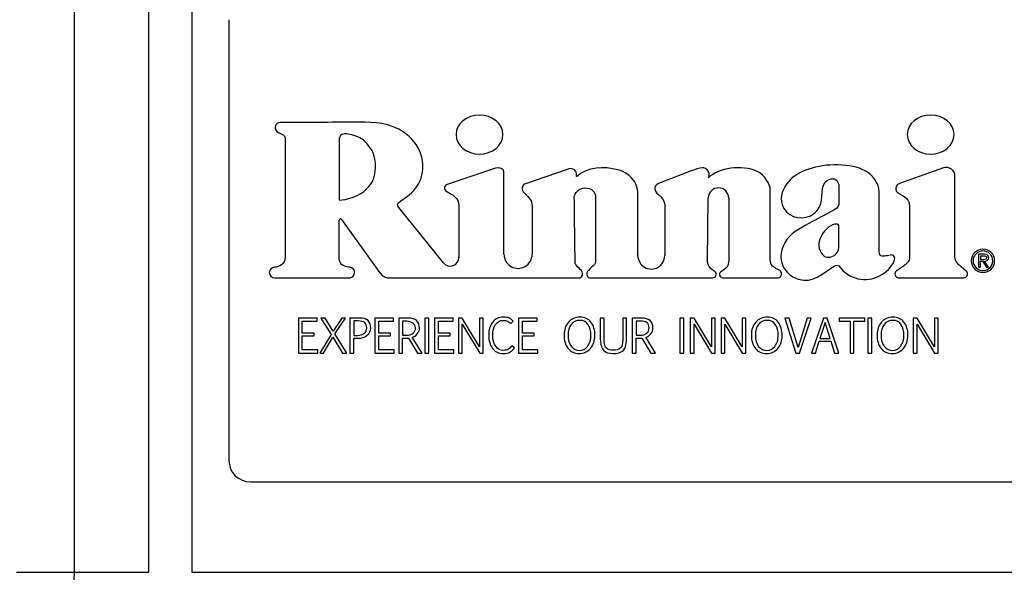
# Model space of a CAD drawing. Units: millimetres. Extents: x 1828 to 14184, y -627 to 4160.
# Drawn here: x 12780 to 12872, y 2444 to 2495 of the extents above; entities that cross this region are included whole.
import ezdxf

# ---------------------------------------------------------------- set-up
doc = ezdxf.new("R2010")
doc.units = ezdxf.units.MM

msp = doc.modelspace()

# ---------------------------------------------------------------- linework, layer by layer
at = {"color": 7, "linetype": 'Continuous', "lineweight": 25}
for p, q in [((12785.444, 3096.082), (12785.444, 2443.733)), ((12792.38, 2443.733), (12792.38, 3096.082)), ((12796.379, 3096.082), (12796.379, 2443.733)), ((12799.834, 2495.113), (12799.834, 2454.129)), ((12805.069, 2484.122), (12805.069, 2473.056)), ((12824.626, 2481.306), (12820.121, 2479.791)), ((12831.296, 2481.178), (12827.317, 2479.814)), ((12866.302, 2481.327), (12862.218, 2479.881)), ((12825.416, 2473.299), (12825.415, 2480.963)), ((12842.84, 2481.047), (12839.795, 2479.877)), ((12867.369, 2473.068), (12867.369, 2480.573)), ((12850.185, 2472.78), (12850.186, 2479.352)), ((12837.872, 2473.18), (12837.856, 2479.135)), ((12844.34, 2472.705), (12844.421, 2478.544)), ((12846.321, 2478.531), (12846.321, 2472.763)), ((12819.802, 2472.499), (12815.64, 2477.639)), ((12821.223, 2477.806), (12821.223, 2473.003)), ((12828.034, 2477.842), (12828.035, 2473.299)), ((12840.365, 2477.852), (12840.371, 2473.181)), ((12810.316, 2476.538), (12813.615, 2471.913)), ((12810.089, 2472.911), (12810.089, 2476.466)), ((12870.082, 2473.299), (12869.566, 2473.299)), ((12869.566, 2473.299), (12869.566, 2472.115)), ((12870.049, 2473.133), (12869.732, 2473.133)), ((12869.732, 2473.133), (12869.732, 2472.827)), ((12869.732, 2472.827), (12869.932, 2472.827)), ((12851.064, 2471.791), (12850.716, 2471.992)), ((12862.378, 2472.059), (12861.932, 2471.759)), ((12868.42, 2471.734), (12867.957, 2472.134)), ((12869.566, 2472.115), (12869.732, 2472.115)), ((12869.732, 2472.115), (12869.732, 2472.661)), ((12869.732, 2472.661), (12869.932, 2472.661)), ((12869.932, 2472.661), (12870.287, 2472.115)), ((12870.487, 2472.115), (12870.129, 2472.661)), ((12870.287, 2472.115), (12870.487, 2472.115)), ((12804.077, 2471.119), (12811.071, 2471.119)), ((12814.706, 2471.119), (12832.479, 2471.119)), ((12833.389, 2471.119), (12844.823, 2471.119)), ((12845.032, 2471.696), (12844.832, 2471.829)), ((12845.86, 2471.87), (12845.552, 2471.629)), ((12845.78, 2471.119), (12850.884, 2471.119)), ((12862.127, 2471.119), (12868.191, 2471.119)), ((12808.041, 2467.373), (12806.305, 2467.373)), ((12806.305, 2467.373), (12806.305, 2464.122)), ((12808.041, 2467.087), (12808.041, 2467.373)), ((12808.39, 2467.373), (12809.338, 2465.844)), ((12808.774, 2467.373), (12808.39, 2467.373)), ((12809.525, 2466.143), (12808.774, 2467.373)), ((12810.321, 2467.373), (12809.525, 2466.143)), ((12809.691, 2465.9), (12810.688, 2467.373)), ((12810.688, 2467.373), (12810.321, 2467.373)), ((12811.093, 2467.373), (12811.093, 2464.122)), ((12811.998, 2467.373), (12811.093, 2467.373)), ((12813.417, 2467.373), (12813.417, 2464.122)), ((12815.153, 2467.373), (12813.417, 2467.373)), ((12815.153, 2467.087), (12815.153, 2467.373)), ((12815.632, 2467.373), (12815.632, 2464.122)), ((12816.514, 2467.373), (12815.632, 2467.373)), ((12818.066, 2467.373), (12818.066, 2464.122)), ((12818.418, 2467.373), (12818.066, 2467.373)), ((12818.418, 2464.122), (12818.418, 2467.373)), ((12818.96, 2467.373), (12818.96, 2464.122)), ((12820.696, 2467.373), (12818.96, 2467.373)), ((12820.696, 2467.087), (12820.696, 2467.373)), ((12821.173, 2467.373), (12821.175, 2464.122)), ((12821.526, 2467.373), (12821.173, 2467.373)), ((12823.142, 2464.691), (12821.526, 2467.373)), ((12823.142, 2467.373), (12823.142, 2464.691)), ((12823.495, 2467.373), (12823.142, 2467.373)), ((12823.495, 2464.122), (12823.495, 2467.373)), ((12828.511, 2467.373), (12826.775, 2467.373)), ((12826.775, 2467.373), (12826.775, 2464.122)), ((12828.511, 2467.087), (12828.511, 2467.373)), ((12834.376, 2467.373), (12834.376, 2465.403)), ((12834.728, 2467.373), (12834.376, 2467.373)), ((12834.728, 2465.396), (12834.728, 2467.373)), ((12836.459, 2467.373), (12836.459, 2465.386)), ((12836.809, 2467.373), (12836.459, 2467.373)), ((12836.809, 2465.409), (12836.809, 2467.373)), ((12837.351, 2467.373), (12837.351, 2464.122)), ((12838.232, 2467.373), (12837.351, 2467.373)), ((12841.785, 2467.373), (12841.785, 2464.122)), ((12842.138, 2467.373), (12841.785, 2467.373)), ((12842.138, 2464.122), (12842.138, 2467.373)), ((12842.741, 2467.373), (12842.743, 2464.122)), ((12843.093, 2467.373), (12842.741, 2467.373)), ((12844.709, 2464.691), (12843.093, 2467.373)), ((12844.709, 2467.373), (12844.709, 2464.691)), ((12845.062, 2467.373), (12844.709, 2467.373)), ((12845.062, 2464.122), (12845.062, 2467.373)), ((12845.604, 2467.373), (12845.606, 2464.122)), ((12845.956, 2467.373), (12845.604, 2467.373)), ((12847.572, 2464.691), (12845.956, 2467.373)), ((12847.572, 2467.373), (12847.572, 2464.691)), ((12847.925, 2467.373), (12847.572, 2467.373)), ((12847.925, 2464.122), (12847.925, 2467.373)), ((12851.549, 2467.373), (12852.578, 2464.122)), ((12851.931, 2467.373), (12851.549, 2467.373)), ((12852.767, 2464.631), (12851.931, 2467.373)), ((12853.611, 2467.373), (12852.767, 2464.631)), ((12852.918, 2464.122), (12853.984, 2467.373)), ((12853.984, 2467.373), (12853.611, 2467.373)), ((12855.142, 2467.373), (12854.03, 2464.122)), ((12855.485, 2467.373), (12855.142, 2467.373)), ((12856.563, 2464.122), (12855.485, 2467.373)), ((12856.603, 2467.373), (12856.603, 2467.074)), ((12858.972, 2467.373), (12856.603, 2467.373)), ((12858.972, 2467.074), (12858.972, 2467.373)), ((12859.269, 2467.373), (12859.269, 2464.122)), ((12859.621, 2467.373), (12859.269, 2467.373)), ((12859.621, 2464.122), (12859.621, 2467.373)), ((12863.49, 2467.373), (12863.492, 2464.122)), ((12863.843, 2467.373), (12863.49, 2467.373)), ((12865.459, 2464.691), (12863.843, 2467.373)), ((12865.459, 2467.373), (12865.459, 2464.691)), ((12865.812, 2467.373), (12865.459, 2467.373)), ((12865.812, 2464.122), (12865.812, 2467.373)), ((12806.658, 2465.979), (12806.658, 2467.087)), ((12806.658, 2467.087), (12808.041, 2467.087)), ((12811.446, 2467.103), (12811.446, 2465.759)), ((12811.848, 2467.103), (12811.446, 2467.103)), ((12813.769, 2467.087), (12815.153, 2467.087)), ((12813.769, 2465.979), (12813.769, 2467.087)), ((12815.985, 2467.093), (12815.985, 2465.776)), ((12816.379, 2467.093), (12815.985, 2467.093)), ((12819.312, 2465.979), (12819.312, 2467.087)), ((12819.312, 2467.087), (12820.696, 2467.087)), ((12821.526, 2466.792), (12823.156, 2464.122)), ((12821.526, 2464.122), (12821.526, 2466.792)), ((12826.053, 2466.859), (12826.274, 2467.091)), ((12827.127, 2465.979), (12827.127, 2467.087)), ((12827.127, 2467.087), (12828.511, 2467.087)), ((12837.703, 2467.093), (12837.703, 2465.776)), ((12838.098, 2467.093), (12837.703, 2467.093)), ((12843.093, 2466.792), (12844.724, 2464.122)), ((12843.093, 2464.122), (12843.093, 2466.792)), ((12845.956, 2466.792), (12847.587, 2464.122)), ((12845.956, 2464.122), (12845.956, 2466.792)), ((12855.288, 2466.966), (12854.802, 2465.481)), ((12855.754, 2465.481), (12855.288, 2466.966)), ((12856.603, 2467.074), (12857.609, 2467.074)), ((12857.609, 2467.074), (12857.609, 2464.122)), ((12857.961, 2467.074), (12858.972, 2467.074)), ((12857.961, 2464.122), (12857.961, 2467.074)), ((12863.843, 2464.122), (12863.843, 2466.792)), ((12863.843, 2466.792), (12865.474, 2464.122)), ((12807.761, 2465.979), (12806.658, 2465.979)), ((12806.658, 2465.707), (12807.761, 2465.707)), ((12806.658, 2464.409), (12806.658, 2465.707)), ((12807.761, 2465.707), (12807.761, 2465.979)), ((12809.338, 2465.844), (12808.276, 2464.122)), ((12808.641, 2464.122), (12809.502, 2465.587)), ((12809.502, 2465.587), (12810.412, 2464.122)), ((12810.796, 2464.122), (12809.691, 2465.9)), ((12811.446, 2465.759), (12811.788, 2465.759)), ((12814.873, 2465.979), (12813.769, 2465.979)), ((12813.769, 2465.707), (12814.873, 2465.707)), ((12813.769, 2464.409), (12813.769, 2465.707)), ((12814.873, 2465.707), (12814.873, 2465.979)), ((12815.985, 2465.776), (12816.323, 2465.776)), ((12815.985, 2464.122), (12815.985, 2465.508)), ((12816.535, 2465.516), (12817.373, 2464.122)), ((12817.792, 2464.122), (12816.883, 2465.585)), ((12820.416, 2465.979), (12819.312, 2465.979)), ((12819.312, 2465.707), (12820.416, 2465.707)), ((12819.312, 2464.409), (12819.312, 2465.707)), ((12820.416, 2465.707), (12820.416, 2465.979)), ((12828.231, 2465.979), (12827.127, 2465.979)), ((12827.127, 2465.707), (12828.231, 2465.707)), ((12827.127, 2464.409), (12827.127, 2465.707)), ((12828.231, 2465.707), (12828.231, 2465.979)), ((12837.703, 2465.776), (12838.042, 2465.776)), ((12837.703, 2464.122), (12837.703, 2465.508)), ((12838.253, 2465.516), (12839.091, 2464.122)), ((12839.51, 2464.122), (12838.602, 2465.585)), ((12811.446, 2465.49), (12811.798, 2465.49)), ((12811.446, 2464.122), (12811.446, 2465.49)), ((12826.393, 2464.591), (12826.138, 2464.782)), ((12854.381, 2464.122), (12854.729, 2465.23)), ((12854.729, 2465.23), (12855.827, 2465.23)), ((12854.802, 2465.481), (12855.754, 2465.481)), ((12855.827, 2465.23), (12856.173, 2464.122)), ((12806.305, 2464.122), (12808.104, 2464.122)), ((12808.104, 2464.409), (12806.658, 2464.409)), ((12808.104, 2464.122), (12808.104, 2464.409)), ((12808.276, 2464.122), (12808.641, 2464.122)), ((12810.412, 2464.122), (12810.796, 2464.122)), ((12811.093, 2464.122), (12811.446, 2464.122)), ((12813.417, 2464.122), (12815.215, 2464.122)), ((12815.215, 2464.409), (12813.769, 2464.409)), ((12815.215, 2464.122), (12815.215, 2464.409)), ((12815.632, 2464.122), (12815.985, 2464.122)), ((12817.373, 2464.122), (12817.792, 2464.122)), ((12818.066, 2464.122), (12818.418, 2464.122)), ((12818.96, 2464.122), (12820.758, 2464.122)), ((12820.758, 2464.409), (12819.312, 2464.409)), ((12820.758, 2464.122), (12820.758, 2464.409)), ((12821.175, 2464.122), (12821.526, 2464.122)), ((12823.156, 2464.122), (12823.495, 2464.122)), ((12826.775, 2464.122), (12828.573, 2464.122)), ((12828.573, 2464.409), (12827.127, 2464.409)), ((12828.573, 2464.122), (12828.573, 2464.409)), ((12837.351, 2464.122), (12837.703, 2464.122)), ((12839.091, 2464.122), (12839.51, 2464.122)), ((12841.785, 2464.122), (12842.138, 2464.122)), ((12842.743, 2464.122), (12843.093, 2464.122)), ((12844.724, 2464.122), (12845.062, 2464.122)), ((12845.606, 2464.122), (12845.956, 2464.122)), ((12847.587, 2464.122), (12847.925, 2464.122)), ((12852.578, 2464.122), (12852.918, 2464.122)), ((12854.03, 2464.122), (12854.381, 2464.122)), ((12856.173, 2464.122), (12856.563, 2464.122)), ((12857.609, 2464.122), (12857.961, 2464.122)), ((12859.269, 2464.122), (12859.621, 2464.122)), ((12863.492, 2464.122), (12863.843, 2464.122)), ((12865.474, 2464.122), (12865.812, 2464.122)), ((12801.833, 2452.13), (12872.806, 2452.13)), ((12780.065, 2443.733), (12785.444, 2443.733)), ((12785.444, 2443.733), (12792.38, 2443.733)), ((12796.379, 2443.733), (12878.06, 2443.733))]:
    msp.add_line(p, q, dxfattribs=at)
at = {"color": 7, "linetype": 'Continuous', "lineweight": 25, "flags": 128}
msp.add_lwpolyline([(12785.444, 2443.733), (12785.368, 2442.173), (12785.14, 2440.673), (12784.77, 2439.29), (12784.273, 2438.078), (12783.667, 2437.084), (12782.976, 2436.345), (12782.226, 2435.89), (12781.446, 2435.736)], dxfattribs=at)
at = {"color": 7, "linetype": 'Continuous', "lineweight": 25}
for centre, radius, start, end in [((12866.569, 2480.573), 0.8, 0, 109.5), ((12845.371, 2478.531), 0.95, 0, 179.19864), ((12810.214, 2476.466), 0.125, 35.5, 180), ((12820.423, 2473.003), 0.8, 219, 0), ((12826.726, 2473.299), 1.309, 180, 0.01294), ((12839.121, 2473.18), 1.25, 180, 0.06917), ((12814.706, 2472.119), 1, 243.83247, 270), ((12844.823, 2471.469), 0.35, 270, 332.78796), ((12844.867, 2471.446), 0.3, 332.78796, 56.5), ((12845.706, 2471.432), 0.25, 128, 189.11859), ((12845.78, 2471.444), 0.325, 189.11859, 270), ((12850.884, 2471.479), 0.36, 270, 60), ((12862.127, 2471.469), 0.35, 123.94918, 270), ((12868.191, 2471.469), 0.35, 270, 49.18492), ((12801.833, 2454.129), 1.999, 180, 270)]:
    msp.add_arc(centre, radius, start, end, dxfattribs=at)
for points, knots in [([(12825.318, 2484.43), (12825.318, 2485.436), (12824.343, 2486.251), (12823.141, 2486.251), (12821.939, 2486.251), (12820.964, 2485.436), (12820.964, 2484.43)], [2, 2, 2, 2, 3, 3, 3, 4, 4, 4, 4]), ([(12867.277, 2484.43), (12867.277, 2485.436), (12866.303, 2486.251), (12865.1, 2486.251), (12863.898, 2486.251), (12862.924, 2485.436), (12862.924, 2484.43)], [2, 2, 2, 2, 3, 3, 3, 4, 4, 4, 4]), ([(12810.083, 2483.917), (12810.084, 2482.957), (12810.084, 2482.137), (12810.084, 2481.191), (12810.084, 2480.281), (12810.096, 2479.26), (12810.085, 2478.368)], [2, 2, 2, 2, 3, 3, 3, 4, 4, 4, 4]), ([(12820.964, 2484.43), (12820.964, 2483.425), (12821.939, 2482.61), (12823.141, 2482.61), (12824.343, 2482.61), (12825.318, 2483.425), (12825.318, 2484.43)], [0, 0, 0, 0, 1, 1, 1, 2, 2, 2, 2]), ([(12862.924, 2484.43), (12862.924, 2483.425), (12863.898, 2482.61), (12865.1, 2482.61), (12866.303, 2482.61), (12867.277, 2483.425), (12867.277, 2484.43)], [0, 0, 0, 0, 1, 1, 1, 2, 2, 2, 2]), ([(12862.218, 2479.881), (12861.81, 2479.723), (12861.853, 2479.436), (12861.853, 2479.386), (12861.853, 2478.744), (12863.143, 2478.87), (12863.143, 2477.846)], [0, 0, 0, 0, 1, 1, 1, 2, 2, 2, 2]), ([(12863.143, 2477.846), (12863.143, 2477.075), (12863.141, 2474.446), (12863.141, 2473.032), (12863.141, 2472.645), (12862.938, 2472.437), (12862.378, 2472.059)], [12, 12, 12, 12, 13, 13, 13, 14, 14, 14, 14]), ([(12871.058, 2472.7), (12871.058, 2473.301), (12870.578, 2473.782), (12869.971, 2473.782), (12869.363, 2473.782), (12868.884, 2473.301), (12868.884, 2472.7)], [0, 0, 0, 0, 1, 1, 1, 2, 2, 2, 2]), ([(12870.892, 2472.7), (12870.892, 2473.21), (12870.467, 2473.616), (12869.971, 2473.616), (12869.475, 2473.616), (12869.051, 2473.21), (12869.051, 2472.7)], [0, 0, 0, 0, 1, 1, 1, 2, 2, 2, 2]), ([(12868.884, 2472.7), (12868.884, 2472.098), (12869.363, 2471.618), (12869.971, 2471.618), (12870.578, 2471.618), (12871.058, 2472.098), (12871.058, 2472.7)], [2, 2, 2, 2, 3, 3, 3, 4, 4, 4, 4]), ([(12869.051, 2472.7), (12869.051, 2472.19), (12869.475, 2471.785), (12869.971, 2471.785), (12870.467, 2471.785), (12870.892, 2472.19), (12870.892, 2472.7)], [2, 2, 2, 2, 3, 3, 3, 4, 4, 4, 4]), ([(12833.506, 2466.989), (12833.26, 2467.302), (12832.912, 2467.458), (12832.463, 2467.458), (12832.051, 2467.458), (12831.705, 2467.302), (12831.425, 2466.989)], [3, 3, 3, 3, 4, 4, 4, 5, 5, 5, 5]), ([(12850.928, 2466.989), (12850.683, 2467.302), (12850.335, 2467.458), (12849.885, 2467.458), (12849.473, 2467.458), (12849.127, 2467.302), (12848.847, 2466.989)], [3, 3, 3, 3, 4, 4, 4, 5, 5, 5, 5]), ([(12862.623, 2466.989), (12862.377, 2467.302), (12862.029, 2467.458), (12861.579, 2467.458), (12861.167, 2467.458), (12860.821, 2467.302), (12860.541, 2466.989)], [3, 3, 3, 3, 4, 4, 4, 5, 5, 5, 5]), ([(12831.425, 2466.989), (12831.144, 2466.677), (12831.005, 2466.284), (12831.005, 2465.811), (12831.005, 2465.287), (12831.129, 2464.866), (12831.377, 2464.548)], [1, 1, 1, 1, 2, 2, 2, 3, 3, 3, 3]), ([(12831.669, 2466.779), (12831.475, 2466.525), (12831.378, 2466.202), (12831.378, 2465.809), (12831.378, 2465.347), (12831.48, 2464.992), (12831.685, 2464.743)], [5, 5, 5, 5, 6, 6, 6, 7, 7, 7, 7]), ([(12833.251, 2466.734), (12833.084, 2467.018), (12832.824, 2467.16), (12832.471, 2467.16), (12832.131, 2467.16), (12831.864, 2467.032), (12831.669, 2466.779)], [3, 3, 3, 3, 4, 4, 4, 5, 5, 5, 5]), ([(12832.438, 2464.07), (12832.851, 2464.07), (12833.194, 2464.231), (12833.467, 2464.553), (12833.739, 2464.875), (12833.876, 2465.274), (12833.876, 2465.751), (12833.876, 2466.264), (12833.752, 2466.677), (12833.506, 2466.989)], [5, 5, 5, 5, 6, 6, 6, 7, 7, 7, 8, 8, 8, 8]), ([(12832.457, 2464.369), (12832.726, 2464.369), (12832.968, 2464.494), (12833.182, 2464.743), (12833.395, 2464.992), (12833.502, 2465.359), (12833.502, 2465.844), (12833.502, 2466.154), (12833.418, 2466.45), (12833.251, 2466.734)], [0, 0, 0, 0, 1, 1, 1, 2, 2, 2, 3, 3, 3, 3]), ([(12848.847, 2466.989), (12848.567, 2466.677), (12848.427, 2466.284), (12848.427, 2465.811), (12848.427, 2465.287), (12848.551, 2464.866), (12848.8, 2464.548)], [1, 1, 1, 1, 2, 2, 2, 3, 3, 3, 3]), ([(12849.092, 2466.779), (12848.897, 2466.525), (12848.8, 2466.202), (12848.8, 2465.809), (12848.8, 2465.347), (12848.903, 2464.992), (12849.107, 2464.743), (12849.312, 2464.494), (12849.569, 2464.369), (12849.879, 2464.369)], [5, 5, 5, 5, 6, 6, 6, 7, 7, 7, 8, 8, 8, 8]), ([(12850.674, 2466.734), (12850.506, 2467.018), (12850.246, 2467.16), (12849.894, 2467.16), (12849.553, 2467.16), (12849.286, 2467.032), (12849.092, 2466.779)], [3, 3, 3, 3, 4, 4, 4, 5, 5, 5, 5]), ([(12849.86, 2464.07), (12850.274, 2464.07), (12850.617, 2464.231), (12850.889, 2464.553), (12851.162, 2464.875), (12851.298, 2465.274), (12851.298, 2465.751), (12851.298, 2466.264), (12851.175, 2466.677), (12850.928, 2466.989)], [5, 5, 5, 5, 6, 6, 6, 7, 7, 7, 8, 8, 8, 8]), ([(12849.879, 2464.369), (12850.149, 2464.369), (12850.391, 2464.494), (12850.604, 2464.743), (12850.818, 2464.992), (12850.924, 2465.359), (12850.924, 2465.844), (12850.924, 2466.154), (12850.841, 2466.45), (12850.674, 2466.734)], [0, 0, 0, 0, 1, 1, 1, 2, 2, 2, 3, 3, 3, 3]), ([(12860.541, 2466.989), (12860.261, 2466.677), (12860.121, 2466.284), (12860.121, 2465.811), (12860.121, 2465.287), (12860.245, 2464.866), (12860.494, 2464.548)], [1, 1, 1, 1, 2, 2, 2, 3, 3, 3, 3]), ([(12862.368, 2466.734), (12862.2, 2467.018), (12861.94, 2467.16), (12861.588, 2467.16), (12861.247, 2467.16), (12860.98, 2467.032), (12860.786, 2466.779), (12860.592, 2466.525), (12860.495, 2466.202), (12860.495, 2465.809), (12860.495, 2465.347), (12860.597, 2464.992), (12860.802, 2464.743)], [3, 3, 3, 3, 4, 4, 4, 5, 5, 5, 6, 6, 6, 7, 7, 7, 7]), ([(12862.298, 2464.743), (12862.512, 2464.992), (12862.619, 2465.359), (12862.619, 2465.844), (12862.619, 2466.154), (12862.535, 2466.45), (12862.368, 2466.734)], [1, 1, 1, 1, 2, 2, 2, 3, 3, 3, 3]), ([(12862.584, 2464.553), (12862.856, 2464.875), (12862.992, 2465.274), (12862.992, 2465.751), (12862.992, 2466.264), (12862.869, 2466.677), (12862.623, 2466.989)], [5, 5, 5, 5, 6, 6, 6, 7, 7, 7, 7])]:
    msp.add_open_spline(points, degree=3, knots=knots, dxfattribs=at)
for points in [[(12804.585, 2485.57), (12804.229, 2485.57), (12804.061, 2485.181), (12804.143, 2484.953)], [(12804.143, 2484.953), (12804.219, 2484.743), (12804.362, 2484.647), (12804.517, 2484.584)], [(12812.517, 2485.571), (12809.429, 2485.571), (12807.646, 2485.57), (12804.585, 2485.57)], [(12816.603, 2484.244), (12815.417, 2485.38), (12813.767, 2485.571), (12812.517, 2485.571)], [(12804.517, 2484.584), (12804.744, 2484.491), (12805.066, 2484.345), (12805.069, 2484.122)], [(12810.341, 2484.428), (12810.135, 2484.332), (12810.082, 2484.135), (12810.083, 2483.917)], [(12810.778, 2484.496), (12810.69, 2484.503), (12810.548, 2484.526), (12810.341, 2484.428)], [(12812.17, 2484.039), (12811.741, 2484.294), (12811.114, 2484.465), (12810.778, 2484.496)], [(12813.318, 2482.542), (12813.181, 2483.012), (12812.619, 2483.771), (12812.17, 2484.039)], [(12817.865, 2481.578), (12817.836, 2482.883), (12817.175, 2483.707), (12816.603, 2484.244)], [(12812.994, 2479.778), (12813.446, 2480.339), (12813.61, 2481.539), (12813.318, 2482.542)], [(12817.224, 2479.491), (12817.634, 2480.052), (12817.868, 2480.655), (12817.865, 2481.578)], [(12825.415, 2480.963), (12825.415, 2481.262), (12825.022, 2481.428), (12824.626, 2481.306)], [(12832.125, 2480.962), (12831.993, 2481.17), (12831.713, 2481.397), (12831.296, 2481.178)], [(12836.023, 2481.154), (12834.706, 2481.497), (12833.176, 2481.409), (12832.193, 2480.539)], [(12837.856, 2479.135), (12837.856, 2479.988), (12837.051, 2480.886), (12836.023, 2481.154)], [(12843.873, 2481.347), (12843.61, 2481.347), (12843.101, 2481.149), (12842.84, 2481.047)], [(12844.411, 2481.045), (12844.29, 2481.224), (12844.056, 2481.347), (12843.873, 2481.347)], [(12848.967, 2481.011), (12847.565, 2481.656), (12845.345, 2481.327), (12844.451, 2480.424)], [(12856.491, 2481.611), (12854.52, 2481.668), (12852.734, 2481.054), (12851.873, 2480.032)], [(12859.016, 2481.058), (12858.313, 2481.45), (12857.541, 2481.581), (12856.491, 2481.611)], [(12832.193, 2480.539), (12832.081, 2480.44), (12832.251, 2480.704), (12832.125, 2480.962)], [(12844.451, 2480.424), (12844.416, 2480.39), (12844.623, 2480.733), (12844.411, 2481.045)], [(12850.186, 2479.352), (12850.185, 2479.746), (12849.689, 2480.679), (12848.967, 2481.011)], [(12854.883, 2478.027), (12855.095, 2478.83), (12854.815, 2480.141), (12855.829, 2480.321)], [(12855.829, 2480.321), (12856.273, 2480.4), (12856.567, 2480.03), (12856.566, 2479.638)], [(12860.324, 2479.102), (12860.323, 2479.914), (12859.669, 2480.693), (12859.016, 2481.058)], [(12812.383, 2479.155), (12812.602, 2479.363), (12812.797, 2479.534), (12812.994, 2479.778)], [(12815.599, 2478.092), (12816.188, 2478.579), (12816.692, 2478.75), (12817.224, 2479.491)], [(12820.121, 2479.791), (12819.912, 2479.718), (12819.708, 2479.363), (12820.12, 2479.113)], [(12827.317, 2479.814), (12827.121, 2479.666), (12826.942, 2479.311), (12827.317, 2478.992)], [(12831.957, 2478.618), (12831.957, 2478.977), (12832.392, 2479.484), (12832.945, 2479.479)], [(12832.945, 2479.479), (12833.599, 2479.474), (12833.933, 2479.052), (12833.933, 2478.638)], [(12839.795, 2479.877), (12839.519, 2479.77), (12839.44, 2479.547), (12839.44, 2479.4)], [(12839.44, 2479.4), (12839.44, 2479.09), (12839.797, 2478.869), (12839.963, 2478.688)], [(12851.873, 2480.032), (12851.391, 2479.458), (12851.045, 2478.698), (12851.287, 2477.921)], [(12856.566, 2479.638), (12856.566, 2478.838), (12856.57, 2478.702), (12856.567, 2477.973)], [(12810.085, 2478.368), (12810.084, 2478.252), (12811.755, 2478.552), (12812.383, 2479.155)], [(12820.12, 2479.113), (12820.61, 2478.816), (12821.222, 2478.627), (12821.223, 2477.806)], [(12827.317, 2478.992), (12827.788, 2478.509), (12828.034, 2478.265), (12828.034, 2477.842)], [(12832.034, 2472.635), (12832.021, 2473.56), (12831.984, 2476.44), (12831.957, 2478.618)], [(12833.933, 2478.638), (12833.935, 2477.279), (12833.935, 2474.842), (12833.935, 2472.598)], [(12839.963, 2478.688), (12840.267, 2478.355), (12840.365, 2478.148), (12840.365, 2477.852)], [(12860.323, 2473.521), (12860.325, 2475.538), (12860.325, 2476.928), (12860.324, 2479.102)], [(12815.64, 2477.639), (12815.444, 2477.888), (12815.502, 2478.011), (12815.599, 2478.092)], [(12851.287, 2477.921), (12851.62, 2476.85), (12852.901, 2476.399), (12853.922, 2476.886)], [(12853.922, 2476.886), (12854.395, 2477.112), (12854.749, 2477.52), (12854.883, 2478.027)], [(12856.567, 2477.973), (12856.566, 2477.659), (12856.255, 2477.491), (12856.088, 2477.4)], [(12856.088, 2477.4), (12855.298, 2476.97), (12854.561, 2476.568), (12853.772, 2476.149)], [(12853.772, 2476.149), (12852.9, 2475.685), (12852.043, 2475.262), (12851.528, 2474.363)], [(12856.185, 2476.097), (12855.625, 2475.954), (12855.062, 2475.416), (12854.795, 2474.693)], [(12856.565, 2475.99), (12856.502, 2476.117), (12856.41, 2476.138), (12856.185, 2476.097)], [(12856.567, 2474.284), (12856.566, 2474.698), (12856.566, 2475.572), (12856.565, 2475.99)], [(12854.795, 2474.693), (12854.597, 2474.155), (12854.73, 2473.472), (12855.201, 2473.141)], [(12851.528, 2474.363), (12851.052, 2473.537), (12851.031, 2472.571), (12851.623, 2471.781)], [(12856.283, 2473.303), (12856.538, 2473.573), (12856.57, 2473.771), (12856.567, 2474.284)], [(12805.069, 2473.056), (12805.069, 2472.305), (12804.483, 2472.138), (12804.077, 2472.094)], [(12811.082, 2472.093), (12810.756, 2472.151), (12810.089, 2472.222), (12810.089, 2472.911)], [(12855.201, 2473.141), (12855.509, 2472.925), (12856.048, 2473.055), (12856.283, 2473.303)], [(12860.607, 2473.125), (12860.414, 2473.116), (12860.323, 2473.394), (12860.323, 2473.521)], [(12861.336, 2473.234), (12860.952, 2473.123), (12860.931, 2473.139), (12860.607, 2473.125)], [(12861.716, 2472.678), (12861.858, 2472.994), (12861.67, 2473.331), (12861.336, 2473.234)], [(12867.957, 2472.134), (12867.699, 2472.357), (12867.369, 2472.577), (12867.369, 2473.068)], [(12869.932, 2472.827), (12870.079, 2472.827), (12870.337, 2472.8), (12870.337, 2472.988)], [(12870.337, 2472.988), (12870.337, 2473.11), (12870.176, 2473.133), (12870.049, 2473.133)], [(12870.503, 2472.986), (12870.503, 2473.241), (12870.295, 2473.299), (12870.082, 2473.299)], [(12870.129, 2472.661), (12870.339, 2472.666), (12870.503, 2472.753), (12870.503, 2472.986)], [(12804.077, 2472.094), (12803.807, 2472.094), (12803.589, 2471.876), (12803.589, 2471.606)], [(12811.528, 2471.606), (12811.528, 2471.75), (12811.455, 2472.028), (12811.082, 2472.093)], [(12813.615, 2471.913), (12813.776, 2471.692), (12814.065, 2471.315), (12814.265, 2471.222)], [(12832.686, 2471.679), (12832.535, 2471.967), (12832.012, 2472.223), (12832.034, 2472.635)], [(12833.935, 2472.598), (12833.935, 2472.287), (12833.231, 2471.918), (12833.123, 2471.572)], [(12844.832, 2471.829), (12844.646, 2471.94), (12844.34, 2472.332), (12844.34, 2472.705)], [(12846.321, 2472.763), (12846.321, 2472.086), (12846.054, 2472.052), (12845.86, 2471.87)], [(12850.716, 2471.992), (12850.58, 2472.082), (12850.185, 2472.227), (12850.185, 2472.78)], [(12852.787, 2471.002), (12854.2, 2470.538), (12855.081, 2471.561), (12856.146, 2472.22)], [(12856.146, 2472.22), (12856.273, 2472.298), (12856.512, 2472.311), (12856.57, 2472.232)], [(12856.57, 2472.232), (12857.496, 2470.959), (12859.071, 2470.599), (12860.413, 2471.323)], [(12860.413, 2471.323), (12860.984, 2471.631), (12861.441, 2472.074), (12861.716, 2472.678)], [(12803.589, 2471.606), (12803.589, 2471.337), (12803.807, 2471.119), (12804.077, 2471.119)], [(12811.071, 2471.119), (12811.343, 2471.135), (12811.528, 2471.36), (12811.528, 2471.606)], [(12832.479, 2471.119), (12832.762, 2471.152), (12832.771, 2471.536), (12832.686, 2471.679)], [(12833.123, 2471.572), (12833.038, 2471.307), (12833.259, 2471.133), (12833.389, 2471.119)], [(12851.623, 2471.781), (12851.942, 2471.358), (12852.322, 2471.155), (12852.787, 2471.002)], [(12812.774, 2467.137), (12812.59, 2467.299), (12812.332, 2467.377), (12811.998, 2467.373)], [(12817.294, 2467.131), (12817.118, 2467.292), (12816.858, 2467.373), (12816.514, 2467.373)], [(12825.366, 2467.458), (12824.915, 2467.458), (12824.574, 2467.294), (12824.343, 2466.966)], [(12825.864, 2467.379), (12825.72, 2467.432), (12825.554, 2467.458), (12825.366, 2467.458)], [(12826.274, 2467.091), (12826.144, 2467.23), (12826.008, 2467.327), (12825.864, 2467.379)], [(12839.012, 2467.131), (12838.837, 2467.292), (12838.577, 2467.373), (12838.232, 2467.373)], [(12812.465, 2466.947), (12812.339, 2467.051), (12812.133, 2467.103), (12811.848, 2467.103)], [(12812.421, 2465.948), (12812.577, 2466.074), (12812.655, 2466.242), (12812.655, 2466.454)], [(12812.655, 2466.454), (12812.655, 2466.678), (12812.592, 2466.842), (12812.465, 2466.947)], [(12812.704, 2465.773), (12812.915, 2465.961), (12813.02, 2466.181), (12813.02, 2466.431)], [(12813.02, 2466.431), (12813.032, 2466.731), (12812.95, 2466.966), (12812.774, 2467.137)], [(12816.975, 2466.851), (12816.865, 2466.969), (12816.666, 2467.05), (12816.379, 2467.093)], [(12816.967, 2465.965), (12817.119, 2466.09), (12817.194, 2466.252), (12817.194, 2466.45)], [(12817.194, 2466.45), (12817.169, 2466.645), (12817.095, 2466.779), (12816.975, 2466.851)], [(12817.557, 2466.444), (12817.557, 2466.741), (12817.469, 2466.97), (12817.294, 2467.131)], [(12817.354, 2465.903), (12817.489, 2466.067), (12817.557, 2466.247), (12817.557, 2466.444)], [(12824.343, 2466.966), (12824.112, 2466.639), (12823.997, 2466.242), (12823.997, 2465.776)], [(12824.368, 2465.83), (12824.368, 2466.191), (12824.454, 2466.502), (12824.626, 2466.765)], [(12824.626, 2466.765), (12824.798, 2467.028), (12825.039, 2467.16), (12825.347, 2467.16)], [(12825.347, 2467.16), (12825.487, 2467.16), (12825.615, 2467.134), (12825.732, 2467.084)], [(12825.732, 2467.084), (12825.849, 2467.033), (12825.956, 2466.958), (12826.053, 2466.859)], [(12838.723, 2466.942), (12838.596, 2467.042), (12838.388, 2467.093), (12838.098, 2467.093)], [(12838.685, 2465.965), (12838.837, 2466.09), (12838.913, 2466.252), (12838.913, 2466.45)], [(12838.913, 2466.45), (12838.913, 2466.677), (12838.849, 2466.841), (12838.723, 2466.942)], [(12839.276, 2466.444), (12839.276, 2466.741), (12839.188, 2466.97), (12839.012, 2467.131)], [(12839.072, 2465.903), (12839.208, 2466.067), (12839.276, 2466.247), (12839.276, 2466.444)], [(12811.788, 2465.759), (12812.053, 2465.759), (12812.264, 2465.822), (12812.421, 2465.948)], [(12811.798, 2465.49), (12812.191, 2465.49), (12812.493, 2465.584), (12812.704, 2465.773)], [(12815.985, 2465.508), (12816.333, 2465.511), (12816.517, 2465.514), (12816.535, 2465.516)], [(12816.323, 2465.776), (12816.601, 2465.776), (12816.816, 2465.839), (12816.967, 2465.965)], [(12816.883, 2465.585), (12817.062, 2465.633), (12817.218, 2465.739), (12817.354, 2465.903)], [(12823.997, 2465.776), (12823.997, 2465.274), (12824.117, 2464.864), (12824.358, 2464.547)], [(12824.66, 2464.747), (12824.465, 2464.999), (12824.368, 2465.359), (12824.368, 2465.83)], [(12837.703, 2465.508), (12838.052, 2465.511), (12838.235, 2465.514), (12838.253, 2465.516)], [(12838.042, 2465.776), (12838.319, 2465.776), (12838.534, 2465.839), (12838.685, 2465.965)], [(12838.602, 2465.585), (12838.78, 2465.633), (12838.937, 2465.739), (12839.072, 2465.903)], [(12825.32, 2464.369), (12825.074, 2464.369), (12824.854, 2464.495), (12824.66, 2464.747)], [(12826.138, 2464.782), (12826.048, 2464.656), (12825.949, 2464.556), (12825.841, 2464.481)], [(12825.993, 2464.22), (12826.15, 2464.319), (12826.283, 2464.443), (12826.393, 2464.591)], [(12831.685, 2464.743), (12831.89, 2464.494), (12832.147, 2464.369), (12832.457, 2464.369)], [(12834.376, 2465.403), (12834.401, 2464.876), (12834.513, 2464.527), (12834.715, 2464.356)], [(12834.951, 2464.561), (12834.803, 2464.681), (12834.728, 2464.959), (12834.728, 2465.396)], [(12836.459, 2465.386), (12836.459, 2464.956), (12836.385, 2464.681), (12836.236, 2464.561)], [(12836.49, 2464.336), (12836.703, 2464.513), (12836.809, 2464.87), (12836.809, 2465.409)], [(12860.802, 2464.743), (12861.006, 2464.494), (12861.263, 2464.369), (12861.573, 2464.369)], [(12861.573, 2464.369), (12861.843, 2464.369), (12862.085, 2464.494), (12862.298, 2464.743)], [(12824.358, 2464.547), (12824.598, 2464.229), (12824.923, 2464.07), (12825.331, 2464.07)], [(12825.841, 2464.481), (12825.733, 2464.407), (12825.56, 2464.369), (12825.32, 2464.369)], [(12825.331, 2464.07), (12825.616, 2464.07), (12825.836, 2464.12), (12825.993, 2464.22)], [(12831.377, 2464.548), (12831.625, 2464.23), (12831.979, 2464.07), (12832.438, 2464.07)], [(12834.715, 2464.356), (12834.893, 2464.178), (12835.174, 2464.083), (12835.556, 2464.07)], [(12835.577, 2464.382), (12835.309, 2464.382), (12835.1, 2464.442), (12834.951, 2464.561)], [(12835.556, 2464.07), (12835.965, 2464.07), (12836.277, 2464.159), (12836.49, 2464.336)], [(12836.236, 2464.561), (12836.089, 2464.442), (12835.869, 2464.382), (12835.577, 2464.382)], [(12848.8, 2464.548), (12849.047, 2464.23), (12849.401, 2464.07), (12849.86, 2464.07)], [(12860.494, 2464.548), (12860.742, 2464.23), (12861.095, 2464.07), (12861.555, 2464.07)], [(12861.555, 2464.07), (12861.968, 2464.07), (12862.311, 2464.231), (12862.584, 2464.553)]]:
    msp.add_open_spline(points, degree=3, dxfattribs=at)

doc.saveas('drawing.dxf')
